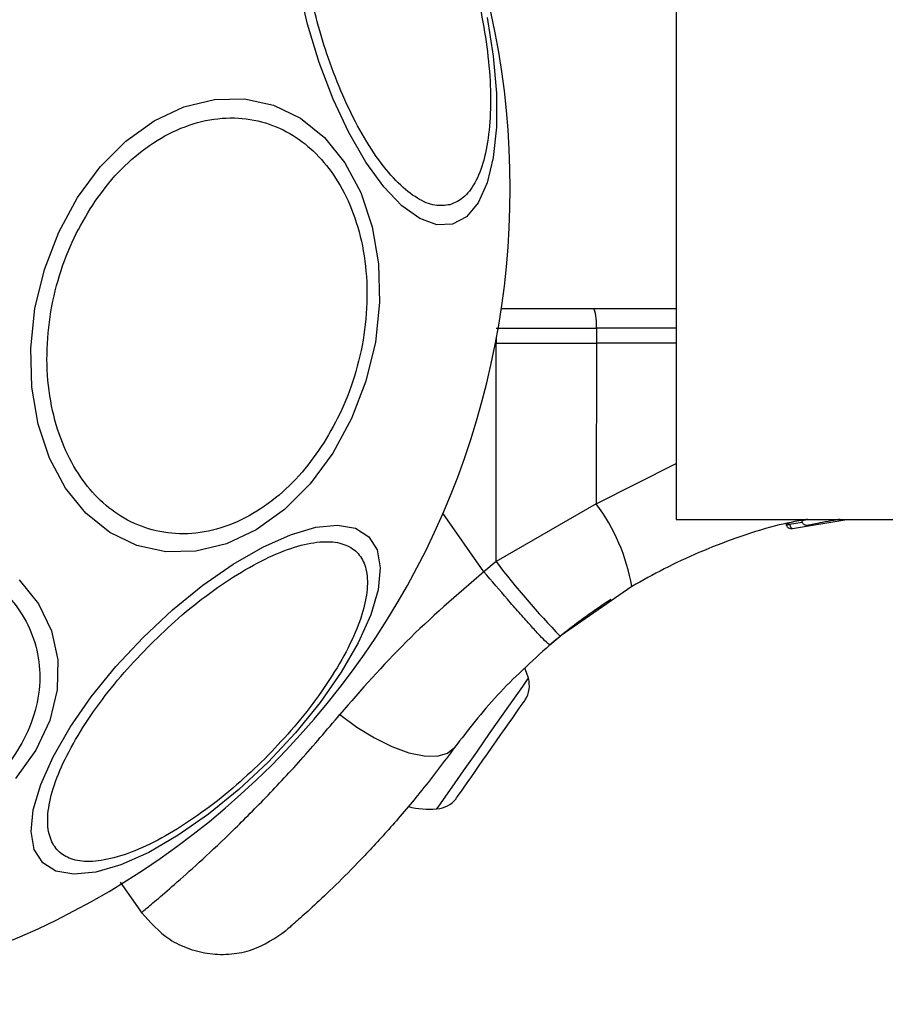
# Model space of a CAD drawing. Units: millimetres. Extents: x -2981 to 4865, y -2279 to 4802.
# Drawn here: x 609 to 653, y 3219 to 3269 of the extents above; entities that cross this region are included whole.
import ezdxf

# ---------------------------------------------------------------- set-up
doc = ezdxf.new("R2010")
doc.units = ezdxf.units.MM
doc.header["$LTSCALE"] = 100

msp = doc.modelspace()

# ---------------------------------------------------------------- linework, layer by layer
at = {"color": 7, "linetype": 'Continuous', "lineweight": 25}
for p, q in [((642.071, 3277.251), (642.071, 3243.551)), ((642.071, 3254.272), (633.167, 3254.272)), ((632.913, 3253.288), (638.012, 3253.288)), ((638.012, 3253.288), (638.013, 3252.529)), ((632.869, 3252.529), (632.913, 3252.529)), ((632.901, 3241.4), (632.913, 3252.529)), ((632.913, 3252.529), (638.013, 3252.529)), ((638.013, 3252.529), (638.004, 3244.349)), ((642.071, 3252.529), (638.013, 3252.529)), ((638.004, 3244.349), (632.901, 3241.4)), ((642.071, 3243.551), (866.571, 3243.551)), ((647.679, 3243.313), (647.682, 3243.314)), ((647.854, 3243.314), (647.855, 3243.304)), ((647.996, 3243.079), (650.772, 3243.551)), ((632.901, 3241.4), (632.277, 3240.882)), ((639.817, 3240.128), (636.171, 3237.6)), ((635.636, 3237.157), (636.171, 3237.6)), ((613.755, 3225.074), (614.873, 3223.479))]:
    msp.add_line(p, q, dxfattribs=at)
at = {"color": 8, "linetype": 'Continuous', "lineweight": 25}
for p, q in [((642.071, 3253.288), (638.012, 3253.288)), ((632.913, 3252.764), (632.913, 3252.529)), ((638.004, 3244.349), (642.071, 3246.393)), ((632.277, 3240.882), (630.189, 3243.865)), ((647.855, 3243.304), (648.497, 3243.413))]:
    msp.add_line(p, q, dxfattribs=at)
at = {"color": 7, "linetype": 'Continuous', "lineweight": 25, "flags": 128}
for points in [[(632.442, 3269.106), (632.758, 3267.144), (632.918, 3265.265), (632.918, 3263.529), (632.758, 3261.987), (632.442, 3260.687), (631.98, 3259.667), (631.386, 3258.96), (630.678, 3258.585), (629.878, 3258.556), (629.01, 3258.872), (628.1, 3259.524), (627.176, 3260.492), (626.266, 3261.747), (625.398, 3263.25), (624.598, 3264.957), (623.89, 3266.815), (623.296, 3268.767), (622.834, 3270.755)], [(611.574, 3259.938), (612.727, 3261.499), (614.043, 3262.815), (615.482, 3263.847), (617, 3264.561), (618.55, 3264.938), (620.086, 3264.965), (621.561, 3264.642), (622.931, 3263.978), (624.153, 3262.993), (625.19, 3261.718), (626.012, 3260.191), (626.592, 3258.459), (626.914, 3256.574), (626.967, 3254.594), (626.75, 3252.578), (626.27, 3250.588), (625.541, 3248.685), (624.585, 3246.926), (623.432, 3245.364), (622.116, 3244.048), (620.677, 3243.017), (619.159, 3242.302), (617.609, 3241.926), (616.073, 3241.899), (614.598, 3242.222), (613.228, 3242.886), (612.006, 3243.871), (610.969, 3245.145), (610.147, 3246.672), (609.567, 3248.404), (609.245, 3250.289), (609.192, 3252.27), (609.409, 3254.285), (609.889, 3256.275), (610.618, 3258.178), (611.574, 3259.938)], [(614.929, 3237.542), (616.42, 3238.936), (617.962, 3240.191), (619.508, 3241.269), (621.012, 3242.137), (622.427, 3242.769), (623.711, 3243.146), (624.825, 3243.256), (625.735, 3243.095), (626.413, 3242.669), (626.839, 3241.991), (626.999, 3241.082), (626.89, 3239.968), (626.513, 3238.683), (625.881, 3237.268), (625.013, 3235.764), (623.935, 3234.218), (622.68, 3232.676), (621.286, 3231.186), (619.796, 3229.792), (618.254, 3228.537), (616.708, 3227.459), (615.204, 3226.591), (613.788, 3225.959), (612.504, 3225.582), (611.39, 3225.472), (610.48, 3225.633), (609.802, 3226.059), (609.377, 3226.737), (609.216, 3227.646), (609.326, 3228.76), (609.702, 3230.045), (610.334, 3231.46), (611.203, 3232.964), (612.28, 3234.51), (613.536, 3236.052), (614.929, 3237.542)], [(608.601, 3240.466), (609.586, 3239.244), (610.25, 3237.874), (610.573, 3236.399), (610.546, 3234.863), (610.17, 3233.312), (609.455, 3231.795), (608.424, 3230.356)], [(634.548, 3235.458), (634.455, 3235.758), (634.372, 3235.975)], [(634.28, 3234.205), (634.346, 3234.299), (634.383, 3234.351), (634.391, 3234.362)], [(632.922, 3232.265), (633.146, 3232.585), (633.362, 3232.893), (633.565, 3233.183), (633.752, 3233.45), (633.92, 3233.689), (634.065, 3233.897), (634.186, 3234.07), (634.28, 3234.205)], [(624.947, 3233.613), (625.801, 3232.972), (626.699, 3232.417), (627.598, 3231.975), (628.458, 3231.664), (629.239, 3231.5), (629.906, 3231.49), (630.428, 3231.634), (630.782, 3231.926)], [(631.268, 3229.903), (631.427, 3230.13), (631.606, 3230.385), (631.802, 3230.666), (632.013, 3230.966), (632.234, 3231.282), (632.462, 3231.607), (632.692, 3231.937), (632.922, 3232.265)], [(630.863, 3229.324), (630.864, 3229.326), (630.888, 3229.36), (630.941, 3229.436), (631.024, 3229.553), (631.133, 3229.71), (631.268, 3229.903)]]:
    msp.add_lwpolyline(points, dxfattribs=at)
at = {"color": 8, "linetype": 'Continuous', "lineweight": 25, "flags": 128}
msp.add_lwpolyline([(629.887, 3228.802), (629.955, 3228.899), (630.221, 3229.279), (630.664, 3229.912), (631.245, 3230.741), (631.913, 3231.695), (632.607, 3232.687), (633.267, 3233.629), (633.834, 3234.438), (634.257, 3235.043), (634.499, 3235.388), (634.548, 3235.458)], dxfattribs=at)
at = {"color": 7, "linetype": 'Continuous', "lineweight": 25}
for centre, radius, start, end in [((592.071, 3260.401), 41.55, 315, 135), ((592.071, 3260.401), 41.55, 135, 315), ((630.004, 3238.414), 9.961, 9.9063, 36.5685), ((665.877, 3266.472), 41.425, 217.2458, 224.1834), ((633.204, 3235.092), 1.393, 328.4161, 15.2626), ((629.772, 3230.19), 1.393, 274.7374, 321.5839), ((629.525, 3233.167), 4.38, 255.5861, 274.7374)]:
    msp.add_arc(centre, radius, start, end, dxfattribs=at)
at = {"color": 8, "linetype": 'Continuous', "lineweight": 25}
msp.add_arc((635.869, 3253.509), 2.154, 354.1036, 20.7538, dxfattribs=at)
at = {"color": 7, "linetype": 'Continuous', "lineweight": 25}
for points, knots in [([(630.549, 3259.575), (630.298, 3259.544), (629.78, 3259.479), (628.884, 3259.859), (627.914, 3260.626), (626.916, 3261.808), (625.955, 3263.33), (625.087, 3265.093), (624.355, 3266.973), (623.767, 3268.894), (623.316, 3270.851), (623.01, 3272.844), (622.88, 3274.805), (622.951, 3276.605), (623.225, 3278.127), (623.681, 3279.276), (624.267, 3280.053), (624.748, 3280.256), (624.981, 3280.355)], [0, 0, 0, 0, 0.058258, 0.120005, 0.18432, 0.250001, 0.315681, 0.379993, 0.441743, 0.500001, 0.558258, 0.620006, 0.68432, 0.75, 0.815679, 0.879995, 0.941741, 1, 1, 1, 1]), ([(624.981, 3280.355), (625.233, 3280.386), (625.751, 3280.45), (626.647, 3280.071), (627.616, 3279.303), (628.614, 3278.122), (629.576, 3276.6), (630.444, 3274.836), (631.176, 3272.957), (631.764, 3271.036), (632.215, 3269.079), (632.521, 3267.085), (632.651, 3265.124), (632.579, 3263.325), (632.306, 3261.803), (631.85, 3260.654), (631.264, 3259.877), (630.783, 3259.674), (630.549, 3259.575)], [0, 0, 0, 0, 0.058259, 0.120005, 0.184321, 0.249999, 0.315681, 0.379994, 0.441741, 0.499999, 0.558259, 0.620008, 0.684322, 0.750001, 0.81568, 0.879995, 0.941741, 1, 1, 1, 1]), ([(612.215, 3259.365), (612.573, 3259.879), (613.312, 3260.94), (614.68, 3262.24), (616.226, 3263.26), (617.891, 3263.885), (619.566, 3264.07), (621.15, 3263.815), (622.558, 3263.174), (623.765, 3262.212), (624.782, 3260.95), (625.595, 3259.37), (626.146, 3257.49), (626.376, 3255.4), (626.262, 3253.224), (625.814, 3251.106), (625.109, 3249.142), (624.45, 3248.002), (624.13, 3247.449)], [0, 0, 0, 0, 0.058259, 0.120007, 0.184321, 0.250001, 0.31568, 0.379996, 0.441742, 0.5, 0.558259, 0.620006, 0.68432, 0.75, 0.81568, 0.879993, 0.941741, 1, 1, 1, 1]), ([(624.13, 3247.449), (623.772, 3246.934), (623.033, 3245.874), (621.665, 3244.574), (620.119, 3243.554), (618.455, 3242.929), (616.779, 3242.744), (615.195, 3242.999), (613.787, 3243.64), (612.58, 3244.602), (611.563, 3245.864), (610.751, 3247.443), (610.199, 3249.324), (609.969, 3251.414), (610.084, 3253.589), (610.531, 3255.708), (611.236, 3257.671), (611.895, 3258.811), (612.215, 3259.365)], [0, 0, 0, 0, 0.058257, 0.120005, 0.184319, 0.249999, 0.315679, 0.379994, 0.441742, 0.500001, 0.558258, 0.620005, 0.684321, 0.749999, 0.815679, 0.879995, 0.941743, 1, 1, 1, 1]), ([(648.729, 3243.551), (648.194, 3243.45), (646.969, 3243.218), (645.139, 3242.615), (643.245, 3241.886), (641.473, 3241.063), (640.361, 3240.435), (639.817, 3240.128)], [0, 0, 0, 0, 0.170425, 0.390126, 0.601615, 0.804904, 1, 1, 1, 1]), ([(647.854, 3243.314), (647.83, 3243.313), (647.783, 3243.312), (647.726, 3243.312), (647.687, 3243.312), (647.682, 3243.313), (647.679, 3243.313)], [0, 0, 0, 0, 0.250001, 0.500006, 0.750003, 1, 1, 1, 1]), ([(647.682, 3243.314), (647.682, 3243.305), (647.683, 3243.288), (647.687, 3243.271), (647.689, 3243.263)], [0, 0, 0, 0, 0.500066, 1, 1, 1, 1]), ([(647.689, 3243.263), (647.687, 3243.263), (647.685, 3243.262), (647.703, 3243.267), (647.724, 3243.272), (647.751, 3243.279), (647.794, 3243.289), (647.831, 3243.298), (647.855, 3243.304)], [0, 0, 0, 0, 0.239222, 0.368195, 0.500003, 0.63183, 0.760929, 1, 1, 1, 1]), ([(647.996, 3243.079), (647.967, 3243.075), (647.908, 3243.067), (647.834, 3243.089), (647.778, 3243.123), (647.739, 3243.159), (647.707, 3243.206), (647.695, 3243.244), (647.689, 3243.263)], [0, 0, 0, 0, 0.217415, 0.446769, 0.571687, 0.705449, 0.849413, 1, 1, 1, 1]), ([(647.855, 3243.304), (647.86, 3243.284), (647.871, 3243.247), (647.89, 3243.196), (647.91, 3243.155), (647.935, 3243.114), (647.966, 3243.081), (647.986, 3243.08), (647.996, 3243.079)], [0, 0, 0, 0, 0.150714, 0.29452, 0.428268, 0.553092, 0.782531, 1, 1, 1, 1]), ([(648.478, 3243.498), (648.48, 3243.481), (648.483, 3243.447), (648.501, 3243.396), (648.531, 3243.348), (648.573, 3243.306), (648.623, 3243.276), (648.677, 3243.259), (648.732, 3243.253), (648.766, 3243.258), (648.783, 3243.261)], [0, 0, 0, 0, 0.1150586, 0.2383668, 0.367893, 0.5008052, 0.6335645, 0.762753, 0.8856254, 1, 1, 1, 1]), ([(648.493, 3243.501), (648.499, 3243.502), (648.508, 3243.504), (648.702, 3243.539), (648.776, 3243.552)], [0, 0, 0, 0, 0.613507, 1, 1, 1, 1]), ([(648.783, 3243.261), (648.816, 3243.268), (648.883, 3243.282), (649.261, 3243.361), (649.708, 3243.446), (650.113, 3243.517), (650.323, 3243.551), (650.429, 3243.568)], [0, 0, 0, 0, 0.2506007, 0.5005983, 0.7498337, 0.874549, 1, 1, 1, 1]), ([(593.107, 3240.257), (593.661, 3240.577), (594.8, 3241.236), (596.764, 3241.941), (598.883, 3242.388), (601.058, 3242.503), (603.148, 3242.272), (605.029, 3241.721), (606.608, 3240.909), (607.87, 3239.892), (608.832, 3238.685), (609.473, 3237.277), (609.728, 3235.692), (609.543, 3234.017), (608.918, 3232.353), (607.898, 3230.806), (606.598, 3229.439), (605.538, 3228.7), (605.023, 3228.341)], [0, 0, 0, 0, 0.058258, 0.120005, 0.18432, 0.25, 0.315679, 0.379994, 0.441741, 0.499999, 0.558258, 0.620004, 0.684319, 0.75, 0.815679, 0.879995, 0.941741, 1, 1, 1, 1]), ([(615.29, 3237.181), (615.764, 3237.636), (616.739, 3238.572), (618.318, 3239.828), (619.95, 3240.922), (621.545, 3241.76), (622.998, 3242.283), (624.226, 3242.467), (625.176, 3242.332), (625.849, 3241.919), (626.263, 3241.246), (626.397, 3240.296), (626.213, 3239.068), (625.69, 3237.615), (624.853, 3236.02), (623.758, 3234.388), (622.502, 3232.808), (621.566, 3231.833), (621.112, 3231.36)], [0, 0, 0, 0, 0.058257, 0.120008, 0.184321, 0.25, 0.31568, 0.379995, 0.441741, 0.5, 0.558259, 0.620005, 0.68432, 0.749999, 0.81568, 0.879993, 0.941743, 1, 1, 1, 1]), ([(632.277, 3240.882), (630.912, 3239.706), (628.202, 3237.369), (626.027, 3234.859), (624.947, 3233.613)], [0, 0, 0, 0, 0.503491, 1, 1, 1, 1]), ([(635.636, 3237.157), (635.578, 3237.196), (635.489, 3237.255), (635.057, 3237.709), (634.62, 3238.187), (634.085, 3238.788), (633.316, 3239.666), (632.686, 3240.403), (632.277, 3240.882)], [0, 0, 0, 0, 0.23942, 0.368337, 0.500003, 0.631663, 0.760584, 1, 1, 1, 1]), ([(638.74, 3239.463), (638.711, 3239.444), (638.652, 3239.406), (638.187, 3239.1), (637.477, 3238.604), (636.599, 3237.956), (635.905, 3237.376), (635.586, 3237.108)], [0, 0, 0, 0, 0.2060949, 0.41198, 0.6186226, 0.8242443, 1, 1, 1, 1]), ([(621.112, 3231.36), (620.638, 3230.906), (619.663, 3229.97), (618.084, 3228.714), (616.452, 3227.619), (614.857, 3226.782), (613.404, 3226.259), (612.176, 3226.074), (611.226, 3226.209), (610.553, 3226.622), (610.14, 3227.296), (610.005, 3228.246), (610.189, 3229.473), (610.712, 3230.927), (611.55, 3232.522), (612.644, 3234.154), (613.9, 3235.733), (614.836, 3236.708), (615.29, 3237.181)], [0, 0, 0, 0, 0.058258, 0.120005, 0.184322, 0.25, 0.31568, 0.379995, 0.441742, 0.500001, 0.558259, 0.620006, 0.684319, 0.750001, 0.815681, 0.879996, 0.941742, 1, 1, 1, 1]), ([(635.636, 3237.157), (634.706, 3236.312), (632.854, 3234.628), (631.471, 3232.824), (630.782, 3231.926)], [0, 0, 0, 0, 0.5019, 1, 1, 1, 1]), ([(630.782, 3231.926), (630.228, 3231.188), (629.129, 3229.724), (627.513, 3227.831), (626.018, 3226.21), (624.698, 3224.886), (623.613, 3223.861), (622.81, 3223.139), (622.294, 3222.689), (622.23, 3222.634), (622.198, 3222.606)], [0, 0, 0, 0, 0.130355, 0.25877, 0.386305, 0.511167, 0.635396, 0.75745, 0.87908, 1, 1, 1, 1]), ([(614.839, 3223.527), (615.282, 3223.025), (615.966, 3222.25), (617.239, 3221.652), (618.309, 3221.391), (619.41, 3221.381), (620.791, 3221.646), (621.645, 3222.229), (622.198, 3222.606)], [0, 0, 0, 0, 0.238029, 0.367439, 0.500001, 0.632562, 0.761978, 1, 1, 1, 1])]:
    msp.add_open_spline(points, degree=3, knots=knots, dxfattribs=at)
at = {"color": 8, "linetype": 'Continuous', "lineweight": 25}
for points, knots in [([(648.766, 3243.551), (648.726, 3243.544), (648.541, 3243.511), (648.447, 3243.492), (648.488, 3243.5), (648.493, 3243.501)], [0, 0, 0, 0, 0.199744, 0.912653, 1, 1, 1, 1]), ([(614.839, 3223.527), (614.876, 3223.557), (614.95, 3223.618), (615.543, 3224.113), (616.469, 3224.908), (617.727, 3226.028), (619.266, 3227.467), (621.025, 3229.22), (622.939, 3231.249), (624.278, 3232.825), (624.947, 3233.613)], [0, 0, 0, 0, 0.1251304, 0.2507861, 0.375865, 0.5017189, 0.6264559, 0.7518673, 0.8760481, 1, 1, 1, 1])]:
    msp.add_open_spline(points, degree=3, knots=knots, dxfattribs=at)

doc.saveas('drawing.dxf')
